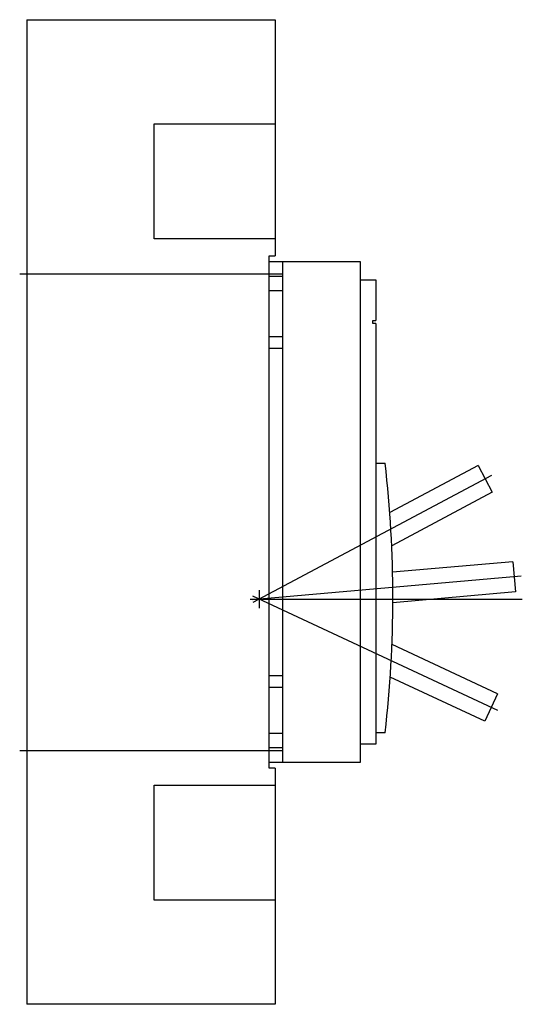
# Model space of a CAD drawing. Extents: x -0.1 to 8.2, y -8.1 to 8.1.
import ezdxf

# ---------------------------------------------------------------- set-up
doc = ezdxf.new("R2010")
doc.units = 0
doc.layers.get('0').update_dxf_attribs({"linetype": 'CONTINUOUS'})

msp = doc.modelspace()

# ---------------------------------------------------------------- linework, layer by layer
at = {"color": 7, "linetype": 'CONTINUOUS'}
for p, q in [((0, 8.13), (4.1031, 8.13)), ((0, 8.13), (0, -8.13)), ((4.1031, 8.13), (4.1031, 6.41)), ((2.1031, 6.41), (4.1031, 6.41)), ((2.1031, 4.51), (2.1031, 6.41)), ((4.1031, 6.41), (4.1031, 4.51)), ((4.1031, 4.51), (2.1031, 4.51)), ((4.1031, 4.51), (4.1031, 4.23)), ((4.0031, -4.23), (4.0031, 4.23)), ((4.0031, 4.23), (4.1031, 4.23)), ((4.0031, 4.135), (4.23, 4.135)), ((4.23, 4.135), (5.51, 4.135)), ((4.23, 3.895), (4.23, 4.135)), ((5.51, 4.135), (5.51, -4.135)), ((4.0031, 3.895), (4.23, 3.895)), ((4.23, 3.655), (4.23, 3.895)), ((5.51, 3.835), (5.77, 3.835)), ((5.77, 3.835), (5.77, 3.165)), ((4.23, 3.655), (4.0031, 3.655)), ((4.23, 2.89733), (4.23, 3.655)), ((5.72, 3.115), (5.72, 3.165)), ((5.72, 3.165), (5.77, 3.165)), ((5.77, 3.115), (5.72, 3.115)), ((5.77, 3.115), (5.77, -3.835)), ((4.0031, 2.89733), (4.23, 2.89733)), ((4.23, 2.70267), (4.23, 2.89733)), ((4.23, 2.70267), (4.0031, 2.70267)), ((4.23, -2.70267), (4.23, 2.70267)), ((5.77, 0.805), (5.92, 0.805)), ((7.4575, 0.766602), (5.997864, -0.009501)), ((7.4575, 0.766602), (7.692236, 0.325128)), ((7.692236, 0.325128), (6.030563, -0.5584)), ((8.032115, -0.822283), (6.045297, -0.996107)), ((8.032115, -0.822283), (8.075693, -1.32038)), ((8.075693, -1.32038), (6.049842, -1.497619)), ((7.779337, -3.001098), (6.034578, -2.187504)), ((4.0031, -2.70267), (4.23, -2.70267)), ((4.23, -2.89733), (4.23, -2.70267)), ((7.568027, -3.454252), (6.005341, -2.72556)), ((4.23, -2.89733), (4.0031, -2.89733)), ((4.23, -3.655), (4.23, -2.89733)), ((7.779337, -3.001098), (7.568027, -3.454252)), ((4.0031, -3.655), (4.23, -3.655)), ((4.23, -3.895), (4.23, -3.655)), ((5.92, -3.645), (5.77, -3.645)), ((4.23, -3.895), (4.0031, -3.895)), ((4.23, -4.135), (4.23, -3.895)), ((5.77, -3.835), (5.51, -3.835)), ((4.23, -4.135), (4.0031, -4.135)), ((5.51, -4.135), (4.23, -4.135)), ((4.1031, -4.23), (4.0031, -4.23)), ((4.1031, -4.23), (4.1031, -4.51)), ((2.1031, -6.41), (2.1031, -4.51)), ((2.1031, -4.51), (4.1031, -4.51)), ((4.1031, -4.51), (4.1031, -6.41)), ((4.1031, -6.41), (2.1031, -6.41)), ((4.1031, -6.41), (4.1031, -8.13)), ((4.1031, -8.13), (0, -8.13))]:
    msp.add_line(p, q, dxfattribs=at)
at = {"color": 3, "linetype": 'CONTINUOUS'}
for p, q in [((-0.118, 3.935), (4.2211, 3.935)), ((7.679056, 0.601262), (3.735812, -1.495398)), ((8.171455, -1.061047), (3.722449, -1.450284)), ((3.84, -1.29), (3.84, -1.59)), ((3.69, -1.44), (8.188, -1.44)), ((7.780626, -3.277544), (3.733056, -1.390131)), ((-0.118, -3.94), (4.2211, -3.94))]:
    msp.add_line(p, q, dxfattribs=at)
at = {"color": 7, "linetype": 'CONTINUOUS'}
msp.add_arc((-13.055865, -1.42), 19.105865, 353.312366, 6.687634, dxfattribs=at)

doc.saveas('drawing.dxf')
